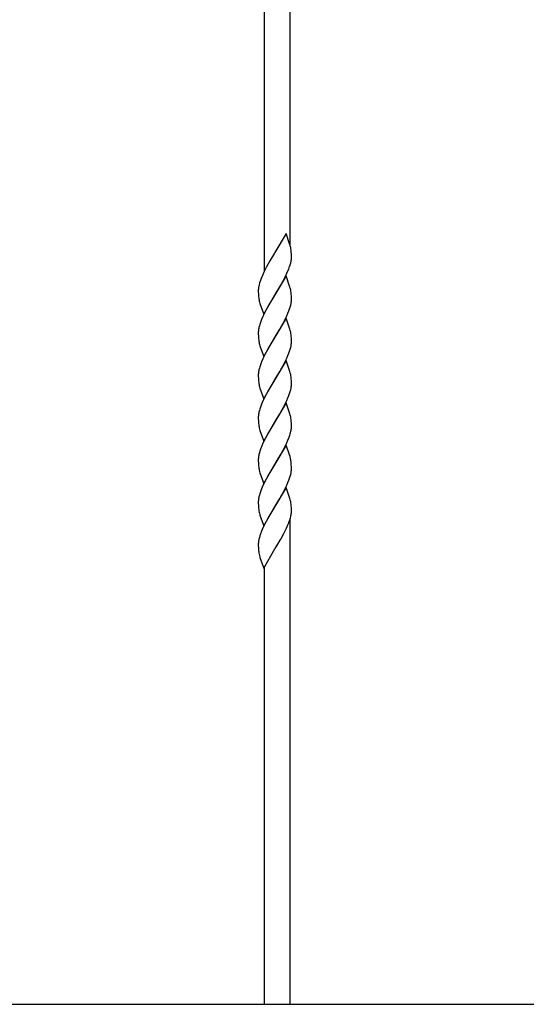
# Model space of a CAD drawing. Units: millimetres. Extents: x 0 to 8410, y 0 to 5940.
# Drawn here: x 5582 to 5814, y 3360 to 3811 of the extents above; entities that cross this region are included whole.
import ezdxf

# ---------------------------------------------------------------- set-up
doc = ezdxf.new("R2010")
doc.units = ezdxf.units.MM
doc.layers.add('YKK_13', color=4, linetype='Continuous', lineweight=30)

msp = doc.modelspace()

# ---------------------------------------------------------------- linework, layer by layer
at = {"layer": 'YKK_13', "linetype": 'Continuous', "ltscale": 0.5}
for p, q in [((5706.02, 3707.76), (5706.02, 4089.22)), ((5694.02, 4066.84), (5694.02, 3695.92)), ((5704.08, 3713.26), (5698.96, 3704.49)), ((5705.73, 3708.6), (5704.08, 3713.26)), ((5705.86, 3708.18), (5705.73, 3708.6)), ((5706.01, 3707.63), (5705.86, 3708.18)), ((5698.84, 3704.29), (5696.71, 3700.76)), ((5698.96, 3704.49), (5698.84, 3704.29)), ((5706.47, 3704.75), (5706.39, 3705.59)), ((5706.52, 3704.02), (5706.47, 3704.75)), ((5706.55, 3703), (5706.52, 3704.02)), ((5706.54, 3701.85), (5706.55, 3702.32)), ((5706.55, 3702.32), (5706.55, 3703)), ((5695.14, 3697.95), (5694.52, 3696.78)), ((5695.93, 3699.39), (5695.14, 3697.95)), ((5696.71, 3700.76), (5695.93, 3699.39)), ((5705.3, 3696.97), (5705.72, 3698.13)), ((5705.72, 3698.13), (5705.99, 3698.97)), ((5705.99, 3698.97), (5706.21, 3699.8)), ((5706.21, 3699.8), (5706.38, 3700.6)), ((5706.38, 3700.6), (5706.46, 3701.11)), ((5692.62, 3692.61), (5692.3, 3691.74)), ((5693.24, 3694.09), (5692.62, 3692.61)), ((5694.07, 3695.88), (5693.24, 3694.09)), ((5694.52, 3696.78), (5694.07, 3695.88)), ((5704.08, 3693.86), (5698.96, 3685.09)), ((5702.62, 3691.33), (5703.7, 3693.39)), ((5703.7, 3693.39), (5704.13, 3694.29)), ((5705.73, 3689.2), (5704.08, 3693.86)), ((5704.13, 3694.29), (5704.81, 3695.78)), ((5704.81, 3695.78), (5705.3, 3696.97)), ((5691.71, 3689.77), (5691.54, 3688.98)), ((5691.93, 3690.6), (5691.71, 3689.77)), ((5692.3, 3691.74), (5691.93, 3690.6)), ((5699.08, 3685.28), (5701.67, 3689.63)), ((5701.67, 3689.63), (5702.62, 3691.33)), ((5705.86, 3688.78), (5705.73, 3689.2)), ((5706.01, 3688.23), (5705.86, 3688.78)), ((5691.37, 3687.48), (5691.37, 3687.25)), ((5691.37, 3687.25), (5691.37, 3686.57)), ((5691.37, 3686.57), (5691.39, 3685.75)), ((5691.39, 3685.75), (5691.44, 3684.82)), ((5693.84, 3676.31), (5698.96, 3685.09)), ((5698.84, 3684.89), (5696.24, 3680.55)), ((5698.96, 3685.09), (5698.84, 3684.89)), ((5698.96, 3685.09), (5699.08, 3685.28)), ((5706.47, 3685.35), (5706.39, 3686.19)), ((5706.52, 3684.62), (5706.47, 3685.35)), ((5706.55, 3683.6), (5706.52, 3684.62)), ((5706.55, 3682.92), (5706.55, 3683.6)), ((5691.94, 3681.81), (5692.14, 3681.11)), ((5692.14, 3681.11), (5692.28, 3680.68)), ((5692.28, 3680.68), (5693.84, 3676.31)), ((5696.24, 3680.55), (5695.14, 3678.55)), ((5705.72, 3678.72), (5705.99, 3679.57)), ((5705.99, 3679.57), (5706.21, 3680.4)), ((5706.21, 3680.4), (5706.38, 3681.2)), ((5706.55, 3682.69), (5706.55, 3682.92)), ((5693.5, 3675.29), (5692.86, 3673.8)), ((5694.37, 3677.08), (5693.5, 3675.29)), ((5695.14, 3678.55), (5694.37, 3677.08)), ((5704.08, 3674.45), (5698.96, 3665.68)), ((5703.7, 3673.99), (5704.41, 3675.49)), ((5705.73, 3669.8), (5704.08, 3674.45)), ((5704.41, 3675.49), (5704.94, 3676.68)), ((5704.94, 3676.68), (5705.41, 3677.86)), ((5705.41, 3677.86), (5705.72, 3678.72)), ((5691.85, 3670.92), (5691.65, 3670.1)), ((5692.51, 3672.91), (5692.2, 3672.05)), ((5692.86, 3673.8), (5692.51, 3672.91)), ((5701.2, 3669.41), (5702.15, 3671.07)), ((5702.15, 3671.07), (5702.78, 3672.22)), ((5702.78, 3672.22), (5703.7, 3673.99)), ((5691.37, 3668.08), (5691.37, 3667.85)), ((5691.37, 3667.85), (5691.37, 3667.17)), ((5691.37, 3667.17), (5691.39, 3666.35)), ((5691.39, 3666.35), (5691.44, 3665.42)), ((5691.49, 3669.31), (5691.42, 3668.81)), ((5693.84, 3656.91), (5698.96, 3665.68)), ((5698.84, 3665.49), (5696.24, 3661.14)), ((5698.96, 3665.68), (5698.84, 3665.49)), ((5698.96, 3665.68), (5699.08, 3665.88)), ((5699.08, 3665.88), (5701.2, 3669.41)), ((5705.86, 3669.38), (5705.73, 3669.8)), ((5706.01, 3668.82), (5705.86, 3669.38)), ((5706.47, 3665.95), (5706.39, 3666.78)), ((5706.52, 3665.22), (5706.47, 3665.95)), ((5691.94, 3662.41), (5692.14, 3661.71)), ((5692.14, 3661.71), (5692.28, 3661.28)), ((5692.28, 3661.28), (5693.84, 3656.91)), ((5696.24, 3661.14), (5695.14, 3659.15)), ((5705.99, 3660.17), (5706.21, 3661)), ((5706.21, 3661), (5706.38, 3661.79)), ((5706.55, 3664.2), (5706.52, 3665.22)), ((5706.55, 3663.52), (5706.55, 3664.2)), ((5706.55, 3663.29), (5706.55, 3663.52)), ((5694.37, 3657.68), (5693.5, 3655.88)), ((5695.14, 3659.15), (5694.37, 3657.68)), ((5704.41, 3656.08), (5704.94, 3657.28)), ((5704.94, 3657.28), (5705.41, 3658.45)), ((5705.41, 3658.45), (5705.72, 3659.32)), ((5705.72, 3659.32), (5705.99, 3660.17)), ((5692.51, 3653.51), (5692.2, 3652.64)), ((5692.86, 3654.39), (5692.51, 3653.51)), ((5693.5, 3655.88), (5692.86, 3654.39)), ((5704.08, 3655.05), (5698.96, 3646.28)), ((5702.15, 3651.66), (5702.78, 3652.82)), ((5702.78, 3652.82), (5703.7, 3654.59)), ((5703.7, 3654.59), (5704.41, 3656.08)), ((5705.73, 3650.4), (5704.08, 3655.05)), ((5691.37, 3648.68), (5691.37, 3648.44)), ((5691.37, 3648.44), (5691.37, 3647.77)), ((5691.37, 3647.77), (5691.39, 3646.94)), ((5691.49, 3649.91), (5691.42, 3649.41)), ((5691.85, 3651.52), (5691.65, 3650.7)), ((5699.08, 3646.48), (5701.2, 3650.01)), ((5701.2, 3650.01), (5702.15, 3651.66)), ((5705.86, 3649.97), (5705.73, 3650.4)), ((5706.01, 3649.42), (5705.86, 3649.97)), ((5706.47, 3646.55), (5706.39, 3647.38)), ((5691.39, 3646.94), (5691.44, 3646.02)), ((5691.94, 3643), (5692.14, 3642.31)), ((5693.84, 3637.51), (5698.96, 3646.28)), ((5698.84, 3646.09), (5696.24, 3641.74)), ((5698.96, 3646.28), (5698.84, 3646.09)), ((5698.96, 3646.28), (5699.08, 3646.48)), ((5706.52, 3645.81), (5706.47, 3646.55)), ((5706.55, 3644.79), (5706.52, 3645.81)), ((5706.55, 3644.12), (5706.55, 3644.79)), ((5706.55, 3643.88), (5706.55, 3644.12)), ((5692.14, 3642.31), (5692.28, 3641.88)), ((5692.28, 3641.88), (5693.84, 3637.51)), ((5695.14, 3639.75), (5694.37, 3638.27)), ((5696.24, 3641.74), (5695.14, 3639.75)), ((5704.94, 3637.87), (5705.41, 3639.05)), ((5705.41, 3639.05), (5705.72, 3639.92)), ((5705.72, 3639.92), (5705.99, 3640.77)), ((5705.99, 3640.77), (5706.21, 3641.59)), ((5706.21, 3641.59), (5706.38, 3642.39)), ((5692.51, 3634.11), (5692.2, 3633.24)), ((5692.86, 3634.99), (5692.51, 3634.11)), ((5693.5, 3636.48), (5692.86, 3634.99)), ((5694.37, 3638.27), (5693.5, 3636.48)), ((5704.08, 3635.65), (5698.96, 3626.88)), ((5702.78, 3633.41), (5703.7, 3635.18)), ((5703.7, 3635.18), (5704.41, 3636.68)), ((5705.73, 3630.99), (5704.08, 3635.65)), ((5704.41, 3636.68), (5704.94, 3637.87)), ((5691.49, 3630.51), (5691.42, 3630)), ((5691.85, 3632.11), (5691.65, 3631.3)), ((5699.08, 3627.07), (5701.2, 3630.61)), ((5701.2, 3630.61), (5702.15, 3632.26)), ((5702.15, 3632.26), (5702.78, 3633.41)), ((5705.86, 3630.57), (5705.73, 3630.99)), ((5706.01, 3630.02), (5705.86, 3630.57)), ((5691.37, 3629.27), (5691.37, 3629.04)), ((5691.37, 3629.04), (5691.37, 3628.37)), ((5691.37, 3628.37), (5691.39, 3627.54)), ((5691.39, 3627.54), (5691.44, 3626.61)), ((5693.84, 3618.11), (5698.96, 3626.88)), ((5698.84, 3626.68), (5697.62, 3624.68)), ((5698.96, 3626.88), (5698.84, 3626.68)), ((5698.96, 3626.88), (5699.08, 3627.07)), ((5706.47, 3627.14), (5706.39, 3627.98)), ((5706.52, 3626.41), (5706.47, 3627.14)), ((5706.55, 3625.39), (5706.52, 3626.41)), ((5706.55, 3624.71), (5706.55, 3625.39)), ((5691.94, 3623.6), (5692.14, 3622.9)), ((5692.14, 3622.9), (5692.28, 3622.48)), ((5692.28, 3622.48), (5693.84, 3618.11)), ((5696.09, 3622.06), (5694.83, 3619.76)), ((5697.62, 3624.68), (5696.09, 3622.06)), ((5705.51, 3619.94), (5705.81, 3620.8)), ((5706.14, 3621.92), (5706.33, 3622.72)), ((5706.54, 3624.24), (5706.55, 3624.71)), ((5693.5, 3617.08), (5692.98, 3615.88)), ((5694.37, 3618.87), (5693.5, 3617.08)), ((5694.83, 3619.76), (5694.37, 3618.87)), ((5704.08, 3616.25), (5698.96, 3607.47)), ((5702.78, 3614.01), (5703.7, 3615.78)), ((5703.7, 3615.78), (5704.41, 3617.28)), ((5705.68, 3611.73), (5704.08, 3616.25)), ((5704.41, 3617.28), (5704.94, 3618.47)), ((5704.94, 3618.47), (5705.51, 3619.94)), ((5691.85, 3612.71), (5691.65, 3611.89)), ((5692.1, 3613.55), (5691.85, 3612.71)), ((5692.4, 3614.41), (5692.1, 3613.55)), ((5699.08, 3607.67), (5701.83, 3612.29)), ((5701.83, 3612.29), (5702.78, 3614.01)), ((5705.9, 3611.03), (5705.68, 3611.73)), ((5691.37, 3609.87), (5691.37, 3609.63)), ((5691.37, 3609.63), (5691.37, 3608.96)), ((5691.37, 3608.96), (5691.39, 3608.13)), ((5691.39, 3608.13), (5691.44, 3607.21)), ((5691.49, 3611.1), (5691.42, 3610.6)), ((5693.84, 3598.7), (5698.96, 3607.47)), ((5698.84, 3607.28), (5696.24, 3602.93)), ((5698.96, 3607.47), (5698.84, 3607.28)), ((5698.96, 3607.47), (5699.08, 3607.67)), ((5706.01, 3610.61), (5705.9, 3611.03)), ((5706.41, 3608.41), (5706.31, 3609.19)), ((5706.49, 3607.56), (5706.41, 3608.41)), ((5706.55, 3605.98), (5706.49, 3607.56)), ((5691.94, 3604.19), (5692.14, 3603.5)), ((5692.14, 3603.5), (5692.28, 3603.07)), ((5692.28, 3603.07), (5693.84, 3598.7)), ((5696.24, 3602.93), (5695.14, 3600.94)), ((5705.99, 3601.96), (5706.21, 3602.78)), ((5706.21, 3602.78), (5706.38, 3603.58)), ((5706.55, 3605.31), (5706.55, 3605.98)), ((5706.55, 3605.07), (5706.55, 3605.31)), ((5694.37, 3599.46), (5693.5, 3597.67)), ((5695.14, 3600.94), (5694.37, 3599.46)), ((5703.7, 3596.37), (5704.41, 3597.87)), ((5704.41, 3597.87), (5704.94, 3599.06)), ((5704.94, 3599.06), (5705.41, 3600.24)), ((5705.41, 3600.24), (5705.72, 3601.11)), ((5705.72, 3601.11), (5705.99, 3601.96)), ((5691.85, 3593.3), (5691.65, 3592.49)), ((5692.51, 3595.3), (5692.2, 3594.43)), ((5692.86, 3596.18), (5692.51, 3595.3)), ((5693.5, 3597.67), (5692.86, 3596.18)), ((5704.08, 3596.84), (5698.96, 3588.07)), ((5701.2, 3591.8), (5702.15, 3593.45)), ((5702.15, 3593.45), (5702.78, 3594.6)), ((5702.78, 3594.6), (5703.7, 3596.37)), ((5705.73, 3592.18), (5704.08, 3596.84)), ((5691.37, 3590.46), (5691.37, 3590.23)), ((5691.37, 3590.23), (5691.37, 3589.56)), ((5691.37, 3589.56), (5691.39, 3588.73)), ((5691.39, 3588.73), (5691.44, 3587.8)), ((5691.49, 3591.7), (5691.42, 3591.19)), ((5699.08, 3588.26), (5701.2, 3591.8)), ((5705.86, 3591.76), (5705.73, 3592.18)), ((5706.01, 3591.21), (5705.86, 3591.76)), ((5706.47, 3588.33), (5706.39, 3589.17)), ((5692.06, 3584.38), (5692.14, 3584.1)), ((5693.84, 3579.3), (5698.96, 3588.07)), ((5696.71, 3584.34), (5695.77, 3582.69)), ((5698.05, 3586.59), (5696.71, 3584.34)), ((5698.84, 3587.87), (5698.05, 3586.59)), ((5698.96, 3588.07), (5698.84, 3587.87)), ((5698.96, 3588.07), (5699.08, 3588.26)), ((5706.52, 3587.6), (5706.47, 3588.33)), ((5706.55, 3586.58), (5706.52, 3587.6)), ((5706.55, 3585.9), (5706.55, 3586.58)), ((5692.14, 3584.1), (5692.28, 3583.67)), ((5692.28, 3583.67), (5693.84, 3579.3)), ((5694.52, 3580.36), (5694.07, 3579.46)), ((5695.77, 3582.69), (5694.52, 3580.36)), ((5704.27, 3578.17), (5704.94, 3579.66)), ((5704.94, 3579.66), (5705.3, 3580.55)), ((5705.3, 3580.55), (5705.72, 3581.71)), ((5706.02, 3359.89), (5706.02, 3582.55)), ((5706.07, 3582.83), (5706.27, 3583.65)), ((5692.4, 3575.6), (5692.1, 3574.74)), ((5692.86, 3576.78), (5692.4, 3575.6)), ((5693.5, 3578.27), (5692.86, 3576.78)), ((5694.07, 3579.46), (5693.5, 3578.27)), ((5701.67, 3573.21), (5703.09, 3575.79)), ((5703.09, 3575.79), (5703.7, 3576.97)), ((5703.7, 3576.97), (5704.27, 3578.17)), ((5691.37, 3571.06), (5691.37, 3570.83)), ((5691.37, 3570.83), (5691.37, 3570.15)), ((5691.49, 3572.3), (5691.42, 3571.79)), ((5691.85, 3573.9), (5691.65, 3573.08)), ((5692.1, 3574.74), (5691.85, 3573.9)), ((5699.08, 3568.86), (5700.29, 3570.86)), ((5700.29, 3570.86), (5701.36, 3572.66)), ((5701.36, 3572.66), (5701.67, 3573.21)), ((5691.37, 3570.15), (5691.39, 3569.33)), ((5691.39, 3569.33), (5691.44, 3568.4)), ((5693.84, 3559.89), (5698.96, 3568.66)), ((5698.96, 3568.66), (5699.08, 3568.86)), ((5692.06, 3564.97), (5692.14, 3564.69)), ((5692.14, 3564.69), (5692.28, 3564.26)), ((5692.28, 3564.26), (5693.84, 3559.89)), ((5694.02, 3560.21), (5694.02, 3359.89)), ((5370.55, 3359.89), (6030.02, 3359.89))]:
    msp.add_line(p, q, dxfattribs=at)
for centre, radius, start, end in [((5685.11, 3702.36), 21.55, 11.849, 14.1407), ((5676.3, 3701.45), 30.38, 7.8326, 10.1244), ((5688, 3703.35), 18.6, 353.0822, 355.374), ((5709.64, 3686.5), 18.3, 174.6235, 176.9153), ((5710.6, 3685.73), 19.34, 170.3234, 172.6151), ((5685.11, 3682.96), 21.55, 11.849, 14.1407), ((5716.24, 3686.8), 24.88, 184.5647, 186.8565), ((5708.56, 3686.15), 17.17, 187.7436, 194.617), ((5676.3, 3682.05), 30.38, 7.8326, 10.1244), ((5687.31, 3684.45), 19.34, 350.3234, 352.6151), ((5688.4, 3683.67), 18.18, 354.5944, 356.8862), ((5711.32, 3665.89), 20.12, 167.9213, 170.213), ((5720.27, 3662.79), 29.56, 161.7418, 164.0335), ((5709.52, 3667.09), 18.18, 174.5944, 176.8862), ((5716.24, 3667.4), 24.88, 184.5647, 186.8565), ((5685.11, 3663.56), 21.55, 11.849, 14.1407), ((5676.3, 3662.64), 30.38, 7.8326, 10.1244), ((5708.56, 3666.74), 17.17, 187.7436, 194.617), ((5687.31, 3665.04), 19.34, 350.3234, 352.6151), ((5688.27, 3664.27), 18.3, 354.6235, 356.9153), ((5720.15, 3643.38), 29.44, 161.6702, 163.9619), ((5709.64, 3647.69), 18.3, 174.6235, 176.9153), ((5711.19, 3646.49), 19.99, 167.8533, 170.1451), ((5685.11, 3644.16), 21.55, 11.849, 14.1407), ((5676.3, 3643.24), 30.38, 7.8326, 10.1244), ((5716.36, 3647.99), 25, 184.5362, 186.828), ((5708.56, 3647.34), 17.17, 187.7436, 194.617), ((5687.31, 3645.64), 19.34, 350.3234, 352.6151), ((5688.4, 3644.87), 18.18, 354.5944, 356.8862), ((5709.59, 3628.29), 18.25, 174.6119, 176.9037), ((5711.25, 3627.09), 20.06, 167.8874, 170.1791), ((5720.21, 3623.98), 29.5, 161.7061, 163.9978), ((5685.11, 3624.75), 21.55, 11.849, 14.1407), ((5716.28, 3628.59), 24.91, 184.5561, 186.8479), ((5708.56, 3627.94), 17.17, 187.7436, 194.617), ((5676.34, 3623.84), 30.34, 7.8437, 10.1354), ((5678.07, 3629.55), 29.09, 342.4992, 344.7909), ((5686.98, 3626.46), 19.7, 349.0702, 351.362), ((5687.99, 3625.74), 18.61, 353.0861, 355.3778), ((5729.45, 3600.69), 39.51, 157.386, 159.6778), ((5711.27, 3607.68), 20.07, 167.8942, 170.1859), ((5709.61, 3608.88), 18.26, 174.6148, 176.9066), ((5716.26, 3609.19), 24.9, 184.559, 186.8507), ((5688.37, 3606.17), 18.19, 9.5378, 14.1209), ((5708.56, 3608.53), 17.18, 187.7409, 194.6143), ((5687.31, 3606.83), 19.34, 350.3234, 352.6151), ((5688.32, 3606.06), 18.25, 354.6119, 356.9037), ((5720.2, 3585.17), 29.49, 161.6989, 163.9906), ((5709.59, 3589.48), 18.25, 174.6119, 176.9037), ((5711.25, 3588.28), 20.06, 167.8874, 170.1791), ((5685.11, 3585.94), 21.55, 11.849, 14.1407), ((5676.33, 3585.03), 30.35, 7.84, 10.1318), ((5716.26, 3589.78), 24.9, 184.559, 186.8507), ((5712.09, 3589.9), 20.77, 188.5432, 195.4166), ((5686.67, 3587.86), 20.04, 347.8806, 350.1723), ((5687.65, 3587.19), 18.98, 351.6598, 353.9516), ((5688.67, 3586.37), 17.88, 356.2297, 358.5215), ((5677.73, 3590.97), 29.48, 341.6917, 343.9835), ((5709.59, 3570.08), 18.25, 174.6119, 176.9037), ((5711.24, 3568.88), 20.04, 167.8806, 170.1723), ((5716.28, 3570.38), 24.91, 184.5561, 186.8479), ((5712.09, 3570.5), 20.77, 188.5432, 195.4166)]:
    msp.add_arc(centre, radius, start, end, dxfattribs=at)

doc.saveas('drawing.dxf')
